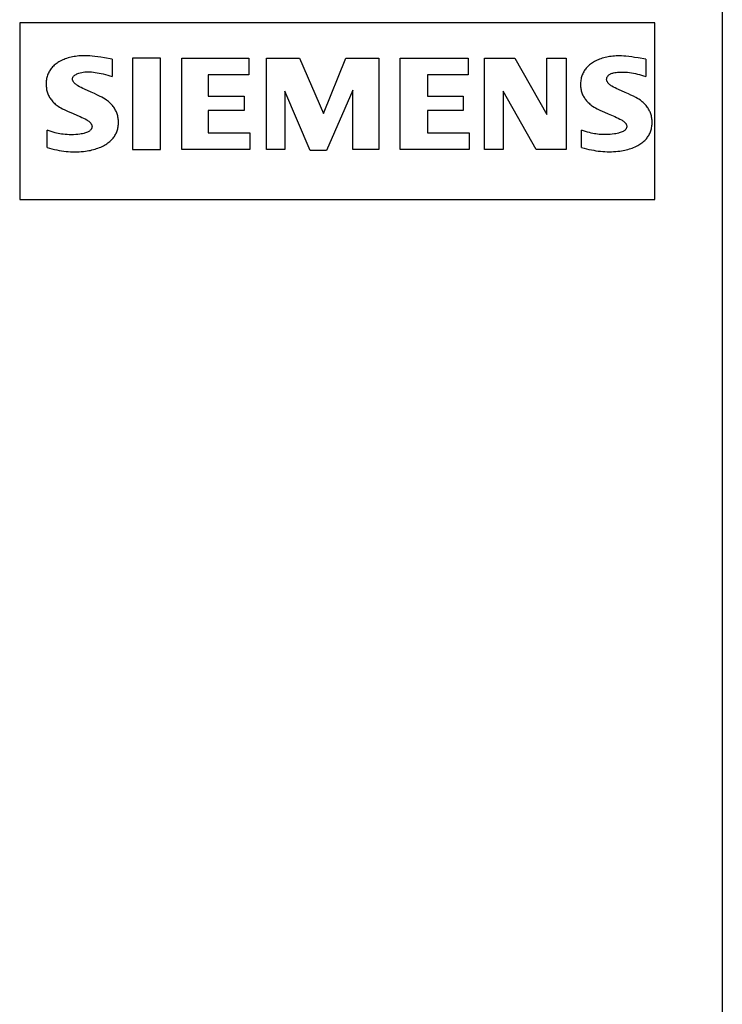
# Model space of a CAD drawing. Extents: x 0 to 594, y 0 to 420.
# Drawn here: x 282 to 306, y 316 to 350 of the extents above; entities that cross this region are included whole.
import ezdxf

# ---------------------------------------------------------------- set-up
doc = ezdxf.new("R2010")
doc.units = 0
doc.header["$LTSCALE"] = 32.67
doc.layers.add('10000_FRONT', color=7, linetype='CONTINUOUS')

msp = doc.modelspace()

# ---------------------------------------------------------------- linework, layer by layer
at = {"layer": '10000_FRONT', "color": 7, "linetype": 'CONTINUOUS'}
for p, q in [((305.994, 354.415), (305.994, 231.415)), ((282.094, 349.815), (282.094, 343.815)), ((303.694, 349.815), (282.094, 349.815)), ((303.694, 343.815), (303.694, 349.815)), ((283.472, 348.515), (283.431, 348.492)), ((283.515, 348.537), (283.472, 348.515)), ((283.558, 348.557), (283.515, 348.537)), ((283.602, 348.576), (283.558, 348.557)), ((283.646, 348.593), (283.602, 348.576)), ((283.691, 348.609), (283.646, 348.593)), ((283.741, 348.624), (283.691, 348.609)), ((283.791, 348.638), (283.741, 348.624)), ((283.841, 348.65), (283.791, 348.638)), ((283.892, 348.661), (283.841, 348.65)), ((283.943, 348.67), (283.892, 348.661)), ((283.994, 348.679), (283.943, 348.67)), ((284.052, 348.686), (283.994, 348.679)), ((284.109, 348.693), (284.052, 348.686)), ((284.167, 348.697), (284.109, 348.693)), ((284.225, 348.701), (284.167, 348.697)), ((284.283, 348.702), (284.225, 348.701)), ((284.341, 348.702), (284.283, 348.702)), ((284.412, 348.7), (284.341, 348.702)), ((284.484, 348.695), (284.412, 348.7)), ((284.556, 348.689), (284.484, 348.695)), ((284.656, 348.678), (284.556, 348.689)), ((284.755, 348.664), (284.656, 348.678)), ((284.855, 348.649), (284.755, 348.664)), ((284.983, 348.628), (284.855, 348.649)), ((285.238, 348.583), (284.983, 348.628)), ((285.238, 348.583), (285.238, 347.989)), ((285.931, 348.616), (285.931, 345.514)), ((286.888, 348.616), (285.931, 348.616)), ((286.888, 345.514), (286.888, 348.616)), ((287.614, 345.514), (287.614, 348.616)), ((287.614, 348.616), (289.891, 348.616)), ((289.891, 348.616), (289.891, 348.055)), ((290.485, 345.514), (290.485, 348.616)), ((290.485, 348.616), (291.607, 348.616)), ((291.607, 348.616), (292.432, 346.735)), ((292.432, 346.735), (293.191, 348.616)), ((293.191, 348.616), (294.313, 348.616)), ((294.313, 348.616), (294.313, 345.514)), ((295.039, 345.514), (295.039, 348.616)), ((295.039, 348.616), (297.349, 348.616)), ((297.349, 348.616), (297.349, 348.055)), ((297.91, 345.514), (297.91, 348.616)), ((297.91, 348.616), (298.933, 348.616)), ((298.933, 348.616), (300.022, 346.702)), ((300.022, 346.702), (300.022, 348.616)), ((300.022, 348.616), (300.682, 348.616)), ((300.682, 348.616), (300.682, 345.514)), ((301.649, 348.501), (301.608, 348.477)), ((301.691, 348.523), (301.649, 348.501)), ((301.733, 348.544), (301.691, 348.523)), ((301.777, 348.563), (301.733, 348.544)), ((301.82, 348.581), (301.777, 348.563)), ((301.865, 348.597), (301.82, 348.581)), ((301.913, 348.613), (301.865, 348.597)), ((301.962, 348.627), (301.913, 348.613)), ((302.012, 348.64), (301.962, 348.627)), ((302.061, 348.651), (302.012, 348.64)), ((302.111, 348.661), (302.061, 348.651)), ((302.161, 348.669), (302.111, 348.661)), ((302.217, 348.677), (302.161, 348.669)), ((302.273, 348.684), (302.217, 348.677)), ((302.329, 348.689), (302.273, 348.684)), ((302.385, 348.692), (302.329, 348.689)), ((302.441, 348.694), (302.385, 348.692)), ((302.497, 348.694), (302.441, 348.694)), ((302.569, 348.692), (302.497, 348.694)), ((302.641, 348.688), (302.569, 348.692)), ((302.713, 348.682), (302.641, 348.688)), ((302.812, 348.672), (302.713, 348.682)), ((302.911, 348.659), (302.812, 348.672)), ((303.01, 348.645), (302.911, 348.659)), ((303.136, 348.625), (303.01, 348.645)), ((303.388, 348.583), (303.136, 348.625)), ((303.388, 348.583), (303.388, 347.989)), ((283.104, 348.171), (283.086, 348.139)), ((283.123, 348.203), (283.104, 348.171)), ((283.143, 348.234), (283.123, 348.203)), ((283.165, 348.264), (283.143, 348.234)), ((283.188, 348.293), (283.165, 348.264)), ((283.214, 348.322), (283.188, 348.293)), ((283.242, 348.35), (283.214, 348.322)), ((283.271, 348.377), (283.242, 348.35)), ((283.301, 348.402), (283.271, 348.377)), ((283.332, 348.427), (283.301, 348.402)), ((283.364, 348.45), (283.332, 348.427)), ((283.397, 348.471), (283.364, 348.45)), ((283.431, 348.492), (283.397, 348.471)), ((301.299, 348.187), (301.28, 348.155)), ((301.32, 348.217), (301.299, 348.187)), ((301.342, 348.247), (301.32, 348.217)), ((301.365, 348.275), (301.342, 348.247)), ((301.391, 348.305), (301.365, 348.275)), ((301.419, 348.333), (301.391, 348.305)), ((301.448, 348.36), (301.419, 348.333)), ((301.478, 348.386), (301.448, 348.36)), ((301.509, 348.411), (301.478, 348.386)), ((301.541, 348.434), (301.509, 348.411)), ((301.574, 348.456), (301.541, 348.434)), ((301.608, 348.477), (301.574, 348.456)), ((283, 347.842), (282.997, 347.802)), ((283.005, 347.881), (283, 347.842)), ((283.012, 347.921), (283.005, 347.881)), ((283.02, 347.96), (283.012, 347.921)), ((283.031, 347.998), (283.02, 347.96)), ((283.043, 348.036), (283.031, 347.998)), ((283.056, 348.071), (283.043, 348.036)), ((283.07, 348.105), (283.056, 348.071)), ((283.086, 348.139), (283.07, 348.105)), ((283.892, 347.906), (283.893, 347.923)), ((283.893, 347.889), (283.892, 347.906)), ((283.893, 347.923), (283.896, 347.939)), ((283.896, 347.872), (283.893, 347.889)), ((283.896, 347.939), (283.901, 347.955)), ((283.902, 347.855), (283.896, 347.872)), ((283.901, 347.955), (283.907, 347.97)), ((283.909, 347.839), (283.902, 347.855)), ((283.907, 347.97), (283.915, 347.985)), ((283.917, 347.823), (283.909, 347.839)), ((283.915, 347.985), (283.927, 348.001)), ((283.927, 348.001), (283.939, 348.015)), ((283.939, 348.015), (283.954, 348.028)), ((283.954, 348.028), (283.969, 348.04)), ((283.969, 348.04), (283.985, 348.051)), ((283.985, 348.051), (284.013, 348.067)), ((284.013, 348.067), (284.042, 348.081)), ((284.042, 348.081), (284.072, 348.093)), ((284.072, 348.093), (284.102, 348.104)), ((284.102, 348.104), (284.152, 348.119)), ((284.152, 348.119), (284.203, 348.131)), ((284.203, 348.131), (284.256, 348.141)), ((284.256, 348.141), (284.309, 348.148)), ((284.309, 348.148), (284.364, 348.152)), ((284.364, 348.152), (284.419, 348.153)), ((284.419, 348.153), (284.48, 348.152)), ((284.48, 348.152), (284.542, 348.149)), ((284.542, 348.149), (284.603, 348.143)), ((284.603, 348.143), (284.664, 348.135)), ((284.664, 348.135), (284.733, 348.124)), ((284.733, 348.124), (284.801, 348.111)), ((284.801, 348.111), (284.869, 348.097)), ((284.869, 348.097), (284.937, 348.08)), ((284.937, 348.08), (285.013, 348.06)), ((285.013, 348.06), (285.089, 348.038)), ((285.089, 348.038), (285.164, 348.014)), ((285.164, 348.014), (285.238, 347.989)), ((288.505, 348.055), (288.505, 347.329)), ((289.891, 348.055), (288.505, 348.055)), ((295.963, 348.055), (295.963, 347.329)), ((297.349, 348.055), (295.963, 348.055)), ((301.177, 347.833), (301.174, 347.794)), ((301.182, 347.871), (301.177, 347.833)), ((301.189, 347.91), (301.182, 347.871)), ((301.197, 347.947), (301.189, 347.91)), ((301.207, 347.985), (301.197, 347.947)), ((301.219, 348.022), (301.207, 347.985)), ((301.232, 348.056), (301.219, 348.022)), ((301.247, 348.09), (301.232, 348.056)), ((301.263, 348.123), (301.247, 348.09)), ((301.28, 348.155), (301.263, 348.123)), ((302.06, 347.907), (302.062, 347.924)), ((302.06, 347.89), (302.06, 347.907)), ((302.062, 347.873), (302.06, 347.89)), ((302.062, 347.924), (302.066, 347.941)), ((302.066, 347.856), (302.062, 347.873)), ((302.066, 347.941), (302.071, 347.958)), ((302.071, 347.84), (302.066, 347.856)), ((302.071, 347.958), (302.078, 347.974)), ((302.078, 347.823), (302.071, 347.84)), ((302.078, 347.974), (302.086, 347.99)), ((302.086, 347.99), (302.095, 348.005)), ((302.095, 348.005), (302.106, 348.019)), ((302.106, 348.019), (302.117, 348.032)), ((302.117, 348.032), (302.135, 348.048)), ((302.135, 348.048), (302.154, 348.063)), ((302.154, 348.063), (302.175, 348.075)), ((302.175, 348.075), (302.196, 348.086)), ((302.196, 348.086), (302.219, 348.096)), ((302.219, 348.096), (302.242, 348.104)), ((302.242, 348.104), (302.265, 348.111)), ((302.265, 348.111), (302.289, 348.117)), ((302.289, 348.117), (302.337, 348.127)), ((302.337, 348.127), (302.385, 348.135)), ((302.385, 348.135), (302.433, 348.14)), ((302.433, 348.14), (302.48, 348.144)), ((302.48, 348.144), (302.528, 348.146)), ((302.528, 348.146), (302.576, 348.146)), ((302.576, 348.146), (302.641, 348.145)), ((302.641, 348.145), (302.706, 348.142)), ((302.706, 348.142), (302.771, 348.136)), ((302.771, 348.136), (302.836, 348.129)), ((302.836, 348.129), (302.904, 348.119)), ((302.904, 348.119), (302.972, 348.107)), ((302.972, 348.107), (303.04, 348.093)), ((303.04, 348.093), (303.107, 348.077)), ((303.107, 348.077), (303.178, 348.057)), ((303.178, 348.057), (303.249, 348.036)), ((303.249, 348.036), (303.319, 348.013)), ((303.319, 348.013), (303.388, 347.989)), ((282.995, 347.762), (282.994, 347.722)), ((282.994, 347.722), (282.995, 347.686)), ((282.997, 347.802), (282.995, 347.762)), ((282.995, 347.686), (282.997, 347.65)), ((282.997, 347.65), (283.001, 347.615)), ((283.001, 347.615), (283.006, 347.579)), ((283.006, 347.579), (283.012, 347.544)), ((283.012, 347.544), (283.019, 347.509)), ((283.019, 347.509), (283.028, 347.475)), ((283.926, 347.808), (283.917, 347.823)), ((283.937, 347.793), (283.926, 347.808)), ((283.956, 347.77), (283.937, 347.793)), ((283.977, 347.749), (283.956, 347.77)), ((283.999, 347.73), (283.977, 347.749)), ((284.022, 347.712), (283.999, 347.73)), ((284.046, 347.695), (284.022, 347.712)), ((284.071, 347.679), (284.046, 347.695)), ((284.126, 347.648), (284.071, 347.679)), ((284.182, 347.618), (284.126, 347.648)), ((284.238, 347.591), (284.182, 347.618)), ((284.295, 347.564), (284.238, 347.591)), ((284.524, 347.463), (284.295, 347.564)), ((293.422, 347.527), (292.531, 345.481)), ((293.422, 345.514), (293.422, 347.527)), ((301.174, 347.794), (301.172, 347.755)), ((301.172, 347.755), (301.172, 347.716)), ((301.172, 347.716), (301.173, 347.681)), ((301.173, 347.681), (301.175, 347.646)), ((301.175, 347.646), (301.178, 347.61)), ((301.178, 347.61), (301.183, 347.575)), ((301.183, 347.575), (301.19, 347.541)), ((301.19, 347.541), (301.198, 347.506)), ((301.198, 347.506), (301.207, 347.472)), ((302.086, 347.808), (302.078, 347.823)), ((302.095, 347.792), (302.086, 347.808)), ((302.105, 347.778), (302.095, 347.792)), ((302.124, 347.755), (302.105, 347.778)), ((302.145, 347.734), (302.124, 347.755)), ((302.167, 347.715), (302.145, 347.734)), ((302.19, 347.697), (302.167, 347.715)), ((302.215, 347.681), (302.19, 347.697)), ((302.24, 347.665), (302.215, 347.681)), ((302.294, 347.634), (302.24, 347.665)), ((302.35, 347.605), (302.294, 347.634)), ((302.406, 347.577), (302.35, 347.605)), ((302.463, 347.551), (302.406, 347.577)), ((302.69, 347.451), (302.463, 347.551)), ((283.028, 347.475), (283.039, 347.441)), ((283.039, 347.441), (283.051, 347.408)), ((283.051, 347.408), (283.065, 347.376)), ((283.065, 347.376), (283.08, 347.344)), ((283.08, 347.344), (283.096, 347.313)), ((283.096, 347.313), (283.114, 347.283)), ((283.114, 347.283), (283.133, 347.254)), ((283.133, 347.254), (283.153, 347.225)), ((283.153, 347.225), (283.174, 347.197)), ((283.174, 347.197), (283.198, 347.167)), ((283.198, 347.167), (283.224, 347.138)), ((284.637, 347.411), (284.524, 347.463)), ((284.722, 347.371), (284.637, 347.411)), ((284.806, 347.33), (284.722, 347.371)), ((284.888, 347.286), (284.806, 347.33)), ((284.943, 347.256), (284.888, 347.286)), ((284.997, 347.224), (284.943, 347.256)), ((285.049, 347.19), (284.997, 347.224)), ((285.08, 347.167), (285.049, 347.19)), ((285.111, 347.143), (285.08, 347.167)), ((288.505, 347.329), (289.726, 347.329)), ((289.726, 347.329), (289.726, 346.834)), ((291.112, 347.494), (291.112, 345.514)), ((291.97, 345.481), (291.112, 347.494)), ((295.963, 347.329), (297.184, 347.329)), ((297.184, 347.329), (297.184, 346.834)), ((298.537, 347.494), (298.537, 345.514)), ((299.659, 345.514), (298.537, 347.494)), ((301.207, 347.472), (301.218, 347.439)), ((301.218, 347.439), (301.23, 347.406)), ((301.23, 347.406), (301.244, 347.374)), ((301.244, 347.374), (301.259, 347.342)), ((301.259, 347.342), (301.276, 347.312)), ((301.276, 347.312), (301.294, 347.281)), ((301.294, 347.281), (301.313, 347.252)), ((301.313, 347.252), (301.333, 347.223)), ((301.333, 347.223), (301.354, 347.196)), ((301.354, 347.196), (301.379, 347.166)), ((301.379, 347.166), (301.405, 347.137)), ((302.803, 347.4), (302.69, 347.451)), ((302.886, 347.361), (302.803, 347.4)), ((302.969, 347.32), (302.886, 347.361)), ((303.051, 347.278), (302.969, 347.32)), ((303.104, 347.249), (303.051, 347.278)), ((303.156, 347.218), (303.104, 347.249)), ((303.206, 347.185), (303.156, 347.218)), ((303.237, 347.162), (303.206, 347.185)), ((303.268, 347.138), (303.237, 347.162)), ((283.224, 347.138), (283.25, 347.111)), ((283.25, 347.111), (283.278, 347.084)), ((283.278, 347.084), (283.306, 347.059)), ((283.306, 347.059), (283.336, 347.034)), ((283.336, 347.034), (283.367, 347.011)), ((283.367, 347.011), (283.398, 346.989)), ((283.398, 346.989), (283.448, 346.957)), ((283.448, 346.957), (283.499, 346.928)), ((283.499, 346.928), (283.551, 346.9)), ((283.551, 346.9), (283.634, 346.858)), ((283.634, 346.858), (283.718, 346.818)), ((285.141, 347.118), (285.111, 347.143)), ((285.169, 347.092), (285.141, 347.118)), ((285.197, 347.064), (285.169, 347.092)), ((285.224, 347.036), (285.197, 347.064)), ((285.249, 347.006), (285.224, 347.036)), ((285.273, 346.976), (285.249, 347.006)), ((285.294, 346.947), (285.273, 346.976)), ((285.314, 346.917), (285.294, 346.947)), ((285.333, 346.886), (285.314, 346.917)), ((285.351, 346.855), (285.333, 346.886)), ((285.367, 346.823), (285.351, 346.855)), ((288.505, 346.834), (288.505, 346.075)), ((289.726, 346.834), (288.505, 346.834)), ((295.963, 346.834), (295.963, 346.075)), ((297.184, 346.834), (295.963, 346.834)), ((301.405, 347.137), (301.432, 347.109)), ((301.432, 347.109), (301.46, 347.083)), ((301.46, 347.083), (301.489, 347.057)), ((301.489, 347.057), (301.518, 347.033)), ((301.518, 347.033), (301.549, 347.01)), ((301.549, 347.01), (301.581, 346.988)), ((301.581, 346.988), (301.632, 346.955)), ((301.632, 346.955), (301.686, 346.924)), ((301.686, 346.924), (301.74, 346.895)), ((301.74, 346.895), (301.823, 346.853)), ((301.823, 346.853), (301.907, 346.814)), ((303.297, 347.113), (303.268, 347.138)), ((303.325, 347.087), (303.297, 347.113)), ((303.353, 347.06), (303.325, 347.087)), ((303.379, 347.032), (303.353, 347.06)), ((303.404, 347.003), (303.379, 347.032)), ((303.428, 346.972), (303.404, 347.003)), ((303.449, 346.944), (303.428, 346.972)), ((303.469, 346.914), (303.449, 346.944)), ((303.487, 346.884), (303.469, 346.914)), ((303.505, 346.853), (303.487, 346.884)), ((303.521, 346.821), (303.505, 346.853)), ((283.718, 346.818), (283.802, 346.78)), ((283.802, 346.78), (283.889, 346.743)), ((283.889, 346.743), (284.064, 346.669)), ((284.064, 346.669), (284.151, 346.631)), ((284.151, 346.631), (284.209, 346.605)), ((284.209, 346.605), (284.265, 346.578)), ((284.265, 346.578), (284.321, 346.55)), ((284.321, 346.55), (284.376, 346.519)), ((284.376, 346.519), (284.401, 346.503)), ((284.401, 346.503), (284.425, 346.487)), ((285.382, 346.79), (285.367, 346.823)), ((285.396, 346.757), (285.382, 346.79)), ((285.408, 346.723), (285.396, 346.757)), ((285.419, 346.688), (285.408, 346.723)), ((285.428, 346.652), (285.419, 346.688)), ((285.436, 346.616), (285.428, 346.652)), ((285.442, 346.58), (285.436, 346.616)), ((285.447, 346.543), (285.442, 346.58)), ((285.45, 346.506), (285.447, 346.543)), ((285.452, 346.469), (285.45, 346.506)), ((301.907, 346.814), (301.992, 346.776)), ((301.992, 346.776), (302.107, 346.727)), ((302.107, 346.727), (302.222, 346.678)), ((302.222, 346.678), (302.337, 346.629)), ((302.337, 346.629), (302.395, 346.604)), ((302.395, 346.604), (302.452, 346.578)), ((302.452, 346.578), (302.508, 346.549)), ((302.508, 346.549), (302.563, 346.519)), ((302.563, 346.519), (302.588, 346.504)), ((302.588, 346.504), (302.613, 346.488)), ((303.536, 346.789), (303.521, 346.821)), ((303.549, 346.756), (303.536, 346.789)), ((303.561, 346.723), (303.549, 346.756)), ((303.572, 346.688), (303.561, 346.723)), ((303.581, 346.653), (303.572, 346.688)), ((303.589, 346.617), (303.581, 346.653)), ((303.595, 346.581), (303.589, 346.617)), ((303.6, 346.545), (303.595, 346.581)), ((303.603, 346.509), (303.6, 346.545)), ((303.605, 346.472), (303.603, 346.509)), ((283.027, 345.58), (283.027, 346.174)), ((283.094, 346.148), (283.027, 346.174)), ((284.425, 346.487), (284.448, 346.47)), ((284.448, 346.47), (284.47, 346.451)), ((284.47, 346.451), (284.491, 346.43)), ((284.496, 346.166), (284.481, 346.152)), ((284.491, 346.43), (284.51, 346.408)), ((284.511, 346.181), (284.496, 346.166)), ((284.51, 346.408), (284.52, 346.393)), ((284.523, 346.198), (284.511, 346.181)), ((284.52, 346.393), (284.53, 346.379)), ((284.532, 346.21), (284.523, 346.198)), ((284.53, 346.379), (284.538, 346.363)), ((284.539, 346.224), (284.532, 346.21)), ((284.538, 346.363), (284.545, 346.347)), ((284.545, 346.238), (284.539, 346.224)), ((284.545, 346.347), (284.55, 346.331)), ((284.549, 346.253), (284.545, 346.238)), ((284.553, 346.267), (284.549, 346.253)), ((284.55, 346.331), (284.553, 346.314)), ((284.553, 346.314), (284.555, 346.297)), ((284.555, 346.282), (284.553, 346.267)), ((284.555, 346.297), (284.555, 346.282)), ((285.409, 346.146), (285.419, 346.181)), ((285.419, 346.181), (285.428, 346.216)), ((285.428, 346.216), (285.436, 346.251)), ((285.436, 346.251), (285.442, 346.287)), ((285.442, 346.287), (285.447, 346.323)), ((285.447, 346.323), (285.45, 346.359)), ((285.45, 346.359), (285.452, 346.396)), ((285.453, 346.432), (285.452, 346.469)), ((285.452, 346.396), (285.453, 346.432)), ((301.21, 345.58), (301.21, 346.174)), ((301.277, 346.149), (301.21, 346.174)), ((302.613, 346.488), (302.636, 346.471)), ((302.636, 346.471), (302.659, 346.453)), ((302.67, 346.161), (302.653, 346.149)), ((302.659, 346.453), (302.68, 346.432)), ((302.686, 346.174), (302.67, 346.161)), ((302.68, 346.432), (302.699, 346.41)), ((302.7, 346.189), (302.686, 346.174)), ((302.699, 346.41), (302.709, 346.396)), ((302.713, 346.205), (302.7, 346.189)), ((302.709, 346.396), (302.719, 346.382)), ((302.721, 346.218), (302.713, 346.205)), ((302.719, 346.382), (302.727, 346.367)), ((302.728, 346.231), (302.721, 346.218)), ((302.727, 346.367), (302.734, 346.351)), ((302.734, 346.245), (302.728, 346.231)), ((302.734, 346.351), (302.739, 346.335)), ((302.739, 346.259), (302.734, 346.245)), ((302.739, 346.335), (302.743, 346.319)), ((302.742, 346.273), (302.739, 346.259)), ((302.744, 346.288), (302.742, 346.273)), ((302.743, 346.319), (302.745, 346.303)), ((302.745, 346.303), (302.744, 346.288)), ((303.564, 346.149), (303.575, 346.184)), ((303.575, 346.184), (303.584, 346.219)), ((303.584, 346.219), (303.591, 346.254)), ((303.591, 346.254), (303.597, 346.29)), ((303.597, 346.29), (303.601, 346.326)), ((303.601, 346.326), (303.604, 346.363)), ((303.604, 346.363), (303.606, 346.399)), ((303.606, 346.435), (303.605, 346.472)), ((303.606, 346.399), (303.606, 346.435)), ((283.161, 346.125), (283.094, 346.148)), ((283.229, 346.104), (283.161, 346.125)), ((283.297, 346.084), (283.229, 346.104)), ((283.351, 346.071), (283.297, 346.084)), ((283.405, 346.059), (283.351, 346.071)), ((283.46, 346.048), (283.405, 346.059)), ((283.514, 346.039), (283.46, 346.048)), ((283.569, 346.031), (283.514, 346.039)), ((283.637, 346.023), (283.569, 346.031)), ((283.706, 346.018), (283.637, 346.023)), ((283.774, 346.014), (283.706, 346.018)), ((283.843, 346.013), (283.774, 346.014)), ((283.922, 346.014), (283.843, 346.013)), ((284.002, 346.018), (283.922, 346.014)), ((284.073, 346.024), (284.002, 346.018)), ((284.145, 346.033), (284.073, 346.024)), ((284.187, 346.04), (284.145, 346.033)), ((284.229, 346.049), (284.187, 346.04)), ((284.271, 346.058), (284.229, 346.049)), ((284.303, 346.067), (284.271, 346.058)), ((284.336, 346.078), (284.303, 346.067)), ((284.367, 346.089), (284.336, 346.078)), ((284.398, 346.103), (284.367, 346.089)), ((284.429, 346.118), (284.398, 346.103)), ((284.447, 346.128), (284.429, 346.118)), ((284.464, 346.14), (284.447, 346.128)), ((284.481, 346.152), (284.464, 346.14)), ((285.197, 345.817), (285.228, 345.848)), ((285.228, 345.848), (285.251, 345.874)), ((285.251, 345.874), (285.274, 345.901)), ((285.274, 345.901), (285.295, 345.929)), ((285.295, 345.929), (285.315, 345.957)), ((285.315, 345.957), (285.334, 345.987)), ((285.334, 345.987), (285.352, 346.017)), ((285.352, 346.017), (285.368, 346.048)), ((285.368, 346.048), (285.383, 346.08)), ((285.383, 346.08), (285.396, 346.112)), ((285.396, 346.112), (285.409, 346.146)), ((288.505, 346.075), (289.924, 346.075)), ((289.924, 346.075), (289.924, 345.514)), ((295.963, 346.075), (297.382, 346.075)), ((297.382, 346.075), (297.382, 345.514)), ((301.344, 346.126), (301.277, 346.149)), ((301.411, 346.105), (301.344, 346.126)), ((301.48, 346.086), (301.411, 346.105)), ((301.533, 346.073), (301.48, 346.086)), ((301.587, 346.061), (301.533, 346.073)), ((301.642, 346.05), (301.587, 346.061)), ((301.696, 346.041), (301.642, 346.05)), ((301.751, 346.033), (301.696, 346.041)), ((301.805, 346.027), (301.751, 346.033)), ((301.86, 346.023), (301.805, 346.027)), ((301.914, 346.019), (301.86, 346.023)), ((301.969, 346.017), (301.914, 346.019)), ((302.023, 346.017), (301.969, 346.017)), ((302.102, 346.018), (302.023, 346.017)), ((302.179, 346.023), (302.102, 346.018)), ((302.252, 346.03), (302.179, 346.023)), ((302.324, 346.04), (302.252, 346.03)), ((302.369, 346.048), (302.324, 346.04)), ((302.414, 346.057), (302.369, 346.048)), ((302.458, 346.068), (302.414, 346.057)), ((302.491, 346.077), (302.458, 346.068)), ((302.524, 346.087), (302.491, 346.077)), ((302.556, 346.099), (302.524, 346.087)), ((302.587, 346.112), (302.556, 346.099)), ((302.618, 346.127), (302.587, 346.112)), ((302.636, 346.137), (302.618, 346.127)), ((302.653, 346.149), (302.636, 346.137)), ((303.328, 345.792), (303.359, 345.821)), ((303.359, 345.821), (303.389, 345.852)), ((303.389, 345.852), (303.412, 345.878)), ((303.412, 345.878), (303.434, 345.904)), ((303.434, 345.904), (303.455, 345.932)), ((303.455, 345.932), (303.474, 345.961)), ((303.474, 345.961), (303.493, 345.99)), ((303.493, 345.99), (303.51, 346.02)), ((303.51, 346.02), (303.525, 346.051)), ((303.525, 346.051), (303.54, 346.083)), ((303.54, 346.083), (303.552, 346.115)), ((303.552, 346.115), (303.564, 346.149)), ((283.027, 345.58), (283.11, 345.557)), ((283.11, 345.557), (283.192, 345.535)), ((283.192, 345.535), (283.276, 345.515)), ((283.276, 345.515), (283.359, 345.497)), ((283.359, 345.497), (283.437, 345.482)), ((284.499, 345.483), (284.553, 345.496)), ((284.553, 345.496), (284.607, 345.51)), ((284.607, 345.51), (284.66, 345.525)), ((284.66, 345.525), (284.709, 345.541)), ((284.709, 345.541), (284.758, 345.558)), ((284.758, 345.558), (284.806, 345.576)), ((284.806, 345.576), (284.853, 345.597)), ((284.853, 345.597), (284.9, 345.618)), ((284.9, 345.618), (284.946, 345.642)), ((284.946, 345.642), (284.985, 345.663)), ((284.985, 345.663), (285.022, 345.685)), ((285.022, 345.685), (285.059, 345.709)), ((285.059, 345.709), (285.095, 345.734)), ((285.095, 345.734), (285.13, 345.76)), ((285.13, 345.76), (285.164, 345.788)), ((285.164, 345.788), (285.197, 345.817)), ((285.931, 345.514), (286.888, 345.514)), ((289.924, 345.514), (287.614, 345.514)), ((291.112, 345.514), (290.485, 345.514)), ((294.313, 345.514), (293.422, 345.514)), ((297.382, 345.514), (295.039, 345.514)), ((298.537, 345.514), (297.91, 345.514)), ((300.682, 345.514), (299.659, 345.514)), ((301.21, 345.58), (301.292, 345.557)), ((301.292, 345.557), (301.375, 345.536)), ((301.375, 345.536), (301.458, 345.516)), ((301.458, 345.516), (301.541, 345.499)), ((301.541, 345.499), (301.619, 345.484)), ((302.621, 345.477), (302.675, 345.488)), ((302.675, 345.488), (302.728, 345.5)), ((302.728, 345.5), (302.782, 345.514)), ((302.782, 345.514), (302.834, 345.53)), ((302.834, 345.53), (302.883, 345.546)), ((302.883, 345.546), (302.931, 345.563)), ((302.931, 345.563), (302.978, 345.581)), ((302.978, 345.581), (303.025, 345.602)), ((303.025, 345.602), (303.071, 345.623)), ((303.071, 345.623), (303.117, 345.647)), ((303.117, 345.647), (303.154, 345.668)), ((303.154, 345.668), (303.191, 345.69)), ((303.191, 345.69), (303.227, 345.713)), ((303.227, 345.713), (303.262, 345.738)), ((303.262, 345.738), (303.295, 345.764)), ((303.295, 345.764), (303.328, 345.792)), ((283.437, 345.482), (283.516, 345.469)), ((283.516, 345.469), (283.594, 345.457)), ((283.594, 345.457), (283.673, 345.448)), ((283.673, 345.448), (283.747, 345.441)), ((283.747, 345.441), (283.822, 345.436)), ((283.822, 345.436), (283.896, 345.433)), ((283.896, 345.433), (283.97, 345.432)), ((283.97, 345.432), (284.043, 345.432)), ((284.043, 345.432), (284.117, 345.435)), ((284.117, 345.435), (284.19, 345.439)), ((284.19, 345.439), (284.262, 345.446)), ((284.262, 345.446), (284.335, 345.455)), ((284.335, 345.455), (284.39, 345.463)), ((284.39, 345.463), (284.445, 345.473)), ((284.445, 345.473), (284.499, 345.483)), ((292.531, 345.481), (291.97, 345.481)), ((301.619, 345.484), (301.697, 345.471)), ((301.697, 345.471), (301.775, 345.46)), ((301.775, 345.46), (301.854, 345.45)), ((301.854, 345.45), (301.928, 345.444)), ((301.928, 345.444), (302.002, 345.439)), ((302.002, 345.439), (302.076, 345.436)), ((302.076, 345.436), (302.15, 345.435)), ((302.15, 345.435), (302.222, 345.436)), ((302.222, 345.436), (302.295, 345.439)), ((302.295, 345.439), (302.368, 345.443)), ((302.368, 345.443), (302.44, 345.45)), ((302.44, 345.45), (302.512, 345.459)), ((302.512, 345.459), (302.567, 345.467)), ((302.567, 345.467), (302.621, 345.477)), ((282.094, 343.815), (303.694, 343.815))]:
    msp.add_line(p, q, dxfattribs=at)

doc.saveas('drawing.dxf')
